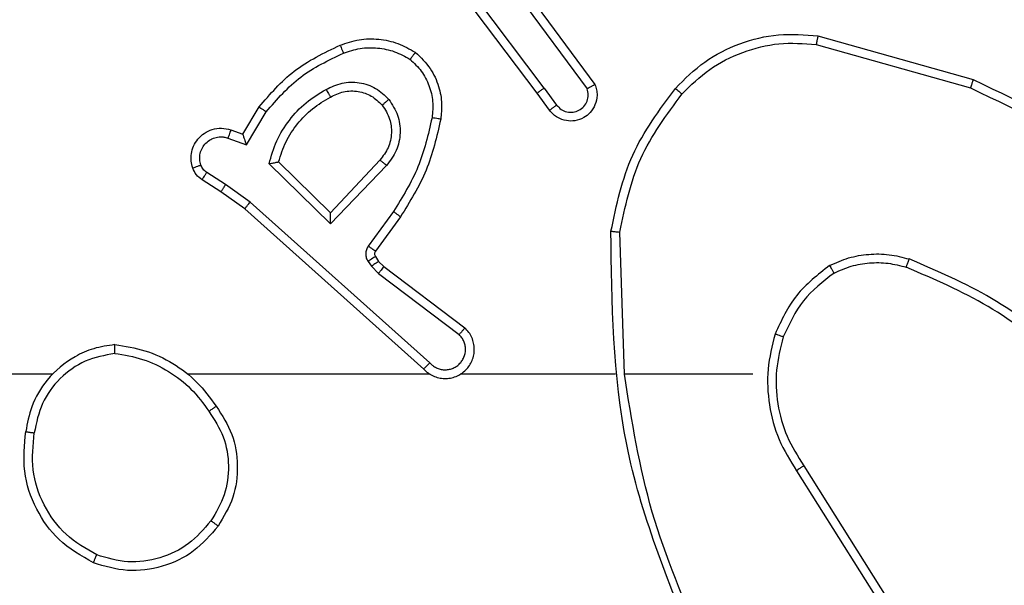
# Model space of a CAD drawing. Units: millimetres. Extents: x -4534 to 380264, y -3372 to 5791.
# Drawn here: x 692 to 714, y 3529 to 3542 of the extents above; entities that cross this region are included whole.
import ezdxf

# ---------------------------------------------------------------- set-up
doc = ezdxf.new("R2010")
doc.units = ezdxf.units.MM
doc.layers.add('Toestel 2D', color=7, linetype='Continuous', lineweight=20)

# ---------------------------------------------------------------- blocks, each defined once
blk = doc.blocks.new('1439')
at = {"color": 7, "linetype": 'Continuous', "lineweight": 25}
for p, q in [((940.4376, 415.2535), (940.2116, 415.5533)), ((940.4217, 415.2415), (940.1964, 415.5401)), ((940.3836, 415.4915), (940.5539, 415.2614)), ((940.3679, 415.4791), (940.5362, 415.2517)), ((941.0644, 415.3727), (941.4196, 415.2729)), ((941.0602, 415.3533), (941.4133, 415.254)), ((940.4501, 415.2027), (940.4217, 415.2415)), ((940.4376, 415.2535), (940.4662, 415.2146)), ((939.7478, 415.1481), (939.7852, 415.2103)), ((939.7562, 415.1238), (939.8016, 415.1993)), ((939.7208, 415.1578), (939.7478, 415.1481)), ((939.7138, 415.139), (939.7562, 415.1238)), ((939.9488, 414.9428), (939.808, 415.0801)), ((939.9483, 414.9678), (939.8298, 415.0845)), ((940.0619, 415.0888), (939.9483, 414.9678)), ((940.0772, 415.0762), (939.9488, 414.9428)), ((939.7087, 415.0324), (939.6653, 415.0603)), ((939.6978, 415.0157), (939.6547, 415.0434)), ((939.7647, 414.9925), (939.7087, 415.0324)), ((939.7524, 414.9768), (939.6978, 415.0157)), ((940.176, 414.6246), (939.7647, 414.9925)), ((940.162, 414.6104), (939.7524, 414.9768)), ((940.0925, 414.9708), (940.0351, 414.8919)), ((940.1089, 414.959), (940.0515, 414.8801)), ((940.6215, 414.5985), (940.6105, 414.924)), ((940.0347, 414.8566), (940.0423, 414.8456)), ((940.0513, 414.8679), (940.0589, 414.8569)), ((940.0589, 414.8569), (940.0705, 414.8449)), ((940.0423, 414.8456), (940.0583, 414.829)), ((940.0583, 414.829), (940.2433, 414.6893)), ((940.0705, 414.8449), (940.2563, 414.7046)), ((940.6011, 414.5985), (940.2456, 414.5985)), ((940.9149, 414.5985), (940.6212, 414.5985)), ((941.0152, 414.3779), (941.2073, 414.0725)), ((941.0318, 414.3891), (941.2241, 414.0833))]:
    blk.add_line(p, q, dxfattribs=at)
at = {"color": 7, "linetype": 'Continuous', "lineweight": 25, "flags": 128}
for points in [[(939.3122, 414.5985), (939.1125, 414.5985), (938.9128, 414.5985), (938.7131, 414.5985), (938.5134, 414.5985), (938.3137, 414.5985), (938.1141, 414.5985), (937.9145, 414.5985), (937.7149, 414.5985)], [(940.1765, 414.5985), (940.1072, 414.5985), (940.038, 414.5985), (939.9687, 414.5985), (939.8994, 414.5985), (939.8302, 414.5985), (939.7609, 414.5985), (939.6916, 414.5985), (939.6224, 414.5985)]]:
    blk.add_lwpolyline(points, dxfattribs=at)
at = {"color": 7, "linetype": 'Continuous', "lineweight": 25}
for points, knots in [([(940.738, 415.2526), (940.7594, 415.274), (940.8024, 415.3169), (940.8845, 415.3579), (940.9736, 415.38), (941.0341, 415.3751), (941.0644, 415.3727)], [0, 0, 0, 0, 0.2500128, 0.5000082, 0.7499745, 1, 1, 1, 1]), ([(941.0644, 415.3727), (941.0644, 415.3725), (941.0643, 415.3721), (941.0637, 415.3692), (941.0629, 415.3656), (941.0621, 415.362), (941.0612, 415.3579), (941.0605, 415.3548), (941.0602, 415.3533)], [0, 0, 0, 0, 0.20152, 0.434933, 0.564171, 0.701035, 0.846685, 1, 1, 1, 1]), ([(939.7852, 415.2103), (939.8104, 415.2396), (939.8622, 415.2998), (939.9339, 415.334), (939.9709, 415.3516)], [0, 0, 0, 0, 0.485354, 1, 1, 1, 1]), ([(939.9709, 415.3516), (939.9851, 415.3565), (940.0136, 415.3662), (940.0592, 415.3667), (940.1037, 415.3575), (940.1299, 415.3426), (940.143, 415.3351)], [0, 0, 0, 0, 0.249982, 0.499963, 0.750002, 1, 1, 1, 1]), ([(939.9709, 415.3516), (939.9709, 415.3513), (939.9711, 415.3507), (939.9727, 415.3465), (939.9752, 415.3405), (939.9772, 415.3357), (939.9782, 415.3333)], [0, 0, 0, 0, 0.249812, 0.499731, 0.749884, 1, 1, 1, 1]), ([(939.9782, 415.3333), (939.9908, 415.3375), (940.0161, 415.346), (940.0564, 415.3463), (940.096, 415.3386), (940.1193, 415.3256), (940.131, 415.3191)], [0, 0, 0, 0, 0.2498703, 0.5000332, 0.7501307, 1, 1, 1, 1]), ([(940.7531, 415.2396), (940.7733, 415.2597), (940.8139, 415.2998), (940.8913, 415.3378), (940.9748, 415.3593), (941.0318, 415.3553), (941.0602, 415.3533)], [0, 0, 0, 0, 0.249876, 0.499998, 0.750124, 1, 1, 1, 1]), ([(939.8016, 415.1993), (939.8264, 415.2277), (939.8759, 415.2847), (939.9441, 415.3171), (939.9782, 415.3333)], [0, 0, 0, 0, 0.500013, 1, 1, 1, 1]), ([(940.143, 415.3351), (940.1428, 415.3349), (940.1424, 415.3345), (940.1404, 415.3318), (940.138, 415.3287), (940.1359, 415.3258), (940.1335, 415.3226), (940.1318, 415.3203), (940.131, 415.3191)], [0, 0, 0, 0, 0.227238, 0.469144, 0.596025, 0.726652, 0.861627, 1, 1, 1, 1]), ([(940.143, 415.3351), (940.1552, 415.3234), (940.1783, 415.301), (940.1972, 415.2589), (940.2048, 415.2189), (940.2021, 415.1938), (940.2009, 415.1821)], [0, 0, 0, 0, 0.294174, 0.5589332, 0.7942409, 1, 1, 1, 1]), ([(940.131, 415.3191), (940.14, 415.3105), (940.1581, 415.2933), (940.1754, 415.2596), (940.1845, 415.2229), (940.1822, 415.198), (940.181, 415.1856)], [0, 0, 0, 0, 0.250017, 0.499982, 0.749961, 1, 1, 1, 1]), ([(939.9385, 415.2503), (939.9505, 415.256), (939.9745, 415.2674), (940.0149, 415.2676), (940.0534, 415.255), (940.0726, 415.2367), (940.0822, 415.2275)], [0, 0, 0, 0, 0.249938, 0.499915, 0.74967, 1, 1, 1, 1]), ([(940.5539, 415.2614), (940.5553, 415.2574), (940.5581, 415.2495), (940.5593, 415.2336), (940.5555, 415.215), (940.5441, 415.1972), (940.528, 415.1843), (940.5088, 415.1776), (940.4878, 415.1778), (940.4711, 415.1839), (940.4584, 415.1928), (940.453, 415.1993), (940.4501, 415.2027)], [0, 0, 0, 0, 0.0727514, 0.1426292, 0.2731368, 0.3922373, 0.4998965, 0.623559, 0.7351527, 0.8549733, 0.9243745, 1, 1, 1, 1]), ([(940.5539, 415.2614), (940.5538, 415.2613), (940.5537, 415.2613), (940.5525, 415.2606), (940.5508, 415.2597), (940.5477, 415.258), (940.5429, 415.2553), (940.5384, 415.2529), (940.5362, 415.2517)], [0, 0, 0, 0, 0.132153, 0.261667, 0.3898, 0.516368, 0.761663, 1, 1, 1, 1]), ([(941.4196, 415.2729), (941.4195, 415.2727), (941.4194, 415.2723), (941.4185, 415.2695), (941.4173, 415.266), (941.4162, 415.2626), (941.4148, 415.2585), (941.4138, 415.2556), (941.4133, 415.254)], [0, 0, 0, 0, 0.2007769, 0.4339237, 0.563126, 0.7003982, 0.8462123, 1, 1, 1, 1]), ([(941.4196, 415.2729), (941.5363, 415.2173), (941.773, 415.1047), (941.9474, 414.9088), (942.0357, 414.8096)], [0, 0, 0, 0, 0.49326, 1, 1, 1, 1]), ([(939.808, 415.0801), (939.8131, 415.0978), (939.8233, 415.1334), (939.8532, 415.1806), (939.891, 415.2217), (939.9227, 415.2408), (939.9385, 415.2503)], [0, 0, 0, 0, 0.249922, 0.499991, 0.750055, 1, 1, 1, 1]), ([(939.9385, 415.2503), (939.9395, 415.2487), (939.9413, 415.2455), (939.9437, 415.2413), (939.9456, 415.2381), (939.9472, 415.2351), (939.9484, 415.2331), (939.9485, 415.2329), (939.9486, 415.2328)], [0, 0, 0, 0, 0.1802233, 0.3447283, 0.4929979, 0.6258562, 0.8444479, 1, 1, 1, 1]), ([(939.9486, 415.2328), (939.9583, 415.2375), (939.9783, 415.2473), (940.0117, 415.2474), (940.0435, 415.237), (940.0591, 415.2221), (940.067, 415.2146)], [0, 0, 0, 0, 0.246784, 0.507775, 0.749913, 1, 1, 1, 1]), ([(940.4376, 415.2535), (940.4355, 415.252), (940.4313, 415.2489), (940.426, 415.2449), (940.4224, 415.2421), (940.4219, 415.2417), (940.4217, 415.2415)], [0, 0, 0, 0, 0.250157, 0.5000969, 0.7496894, 1, 1, 1, 1]), ([(940.4662, 415.2146), (940.4694, 415.211), (940.4758, 415.2039), (940.4894, 415.1983), (940.5039, 415.1976), (940.5177, 415.202), (940.5292, 415.211), (940.5367, 415.2234), (940.5397, 415.2378), (940.5373, 415.2471), (940.5362, 415.2517)], [0, 0, 0, 0, 0.1250372, 0.2500414, 0.3750564, 0.4999604, 0.6250141, 0.7499774, 0.8749956, 1, 1, 1, 1]), ([(940.5906, 414.9258), (940.6032, 414.9856), (940.6286, 415.1053), (940.7015, 415.2035), (940.738, 415.2526)], [0, 0, 0, 0, 0.500008, 1, 1, 1, 1]), ([(940.6105, 414.924), (940.6229, 414.9817), (940.6476, 415.0972), (940.7179, 415.1921), (940.7531, 415.2396)], [0, 0, 0, 0, 0.5000056, 1, 1, 1, 1]), ([(940.738, 415.2526), (940.7383, 415.2523), (940.7388, 415.2518), (940.7429, 415.2484), (940.7478, 415.2441), (940.7513, 415.2411), (940.7531, 415.2396)], [0, 0, 0, 0, 0.279748, 0.559276, 0.779705, 1, 1, 1, 1]), ([(941.4133, 415.254), (941.5301, 415.198), (941.7638, 415.086), (941.9359, 414.8921), (942.0219, 414.7951)], [0, 0, 0, 0, 0.499996, 1, 1, 1, 1]), ([(939.8298, 415.0845), (939.8349, 415.1), (939.8449, 415.1312), (939.8721, 415.1723), (939.9064, 415.2078), (939.9345, 415.2245), (939.9486, 415.2328)], [0, 0, 0, 0, 0.25001, 0.499982, 0.749965, 1, 1, 1, 1]), ([(940.067, 415.2146), (940.0736, 415.2043), (940.0861, 415.1848), (940.0898, 415.1498), (940.0829, 415.1161), (940.0688, 415.0978), (940.0619, 415.0888)], [0, 0, 0, 0, 0.265164, 0.499931, 0.752671, 1, 1, 1, 1]), ([(940.067, 415.2146), (940.0673, 415.2148), (940.0677, 415.2152), (940.0712, 415.2182), (940.0762, 415.2225), (940.0802, 415.2258), (940.0822, 415.2275)], [0, 0, 0, 0, 0.250548, 0.500298, 0.750159, 1, 1, 1, 1]), ([(940.0822, 415.2275), (940.0898, 415.2159), (940.1049, 415.1927), (940.1102, 415.1508), (940.1019, 415.1095), (940.0854, 415.0873), (940.0772, 415.0762)], [0, 0, 0, 0, 0.2503211, 0.5001117, 0.7500539, 1, 1, 1, 1]), ([(940.4501, 415.2027), (940.4504, 415.2029), (940.4509, 415.2033), (940.4545, 415.206), (940.4599, 415.2099), (940.4641, 415.213), (940.4662, 415.2146)], [0, 0, 0, 0, 0.2502469, 0.499914, 0.7497618, 1, 1, 1, 1]), ([(939.7852, 415.2103), (939.7854, 415.2102), (939.7858, 415.21), (939.7883, 415.2083), (939.7914, 415.2062), (939.7943, 415.2042), (939.7978, 415.2019), (939.8003, 415.2002), (939.8016, 415.1993)], [0, 0, 0, 0, 0.206472, 0.441741, 0.570075, 0.705682, 0.849412, 1, 1, 1, 1]), ([(940.181, 415.1856), (940.1723, 415.1473), (940.1548, 415.0707), (940.1132, 415.0041), (940.0925, 414.9708)], [0, 0, 0, 0, 0.499999, 1, 1, 1, 1]), ([(940.2009, 415.1821), (940.1918, 415.1423), (940.1737, 415.0628), (940.1305, 414.9936), (940.1089, 414.959)], [0, 0, 0, 0, 0.50023, 1, 1, 1, 1]), ([(940.2009, 415.1821), (940.2006, 415.1822), (940.1999, 415.1823), (940.1954, 415.1831), (940.1888, 415.1842), (940.1836, 415.1851), (940.181, 415.1856)], [0, 0, 0, 0, 0.2499224, 0.4997766, 0.7498272, 1, 1, 1, 1]), ([(939.6334, 415.0705), (939.632, 415.0758), (939.6291, 415.0865), (939.6298, 415.1038), (939.6348, 415.1212), (939.6447, 415.1373), (939.6594, 415.1507), (939.678, 415.1595), (939.6994, 415.163), (939.7136, 415.1595), (939.7208, 415.1578)], [0, 0, 0, 0, 0.10591, 0.217289, 0.334117, 0.456395, 0.58414, 0.717346, 0.855908, 1, 1, 1, 1]), ([(939.7208, 415.1578), (939.7206, 415.1575), (939.7203, 415.1569), (939.7187, 415.1526), (939.7165, 415.1464), (939.7147, 415.1415), (939.7138, 415.139)], [0, 0, 0, 0, 0.250423, 0.5000876, 0.7498632, 1, 1, 1, 1]), ([(939.7478, 415.1481), (939.7478, 415.1479), (939.7478, 415.1477), (939.7484, 415.146), (939.7493, 415.1434), (939.7507, 415.1394), (939.7529, 415.1328), (939.7549, 415.1271), (939.7562, 415.1238)], [0, 0, 0, 0, 0.111203, 0.229783, 0.357872, 0.497731, 0.7027, 1, 1, 1, 1]), ([(939.652, 415.0772), (939.6509, 415.0816), (939.6486, 415.0904), (939.65, 415.1041), (939.6549, 415.1169), (939.6631, 415.1279), (939.6741, 415.1361), (939.6869, 415.1411), (939.6989, 415.1421), (939.7079, 415.1409), (939.7122, 415.1395), (939.7138, 415.139)], [0, 0, 0, 0, 0.124908, 0.249737, 0.374701, 0.499791, 0.625307, 0.749722, 0.87475, 0.95363, 1, 1, 1, 1]), ([(939.6334, 415.0705), (939.6337, 415.0707), (939.6342, 415.0709), (939.6385, 415.0725), (939.6447, 415.0746), (939.6496, 415.0763), (939.652, 415.0772)], [0, 0, 0, 0, 0.249821, 0.499582, 0.749868, 1, 1, 1, 1]), ([(939.6653, 415.0603), (939.6623, 415.0626), (939.6565, 415.0671), (939.6535, 415.0738), (939.652, 415.0772)], [0, 0, 0, 0, 0.4999749, 1, 1, 1, 1]), ([(939.808, 415.0801), (939.8099, 415.0805), (939.8134, 415.0812), (939.8185, 415.0822), (939.8228, 415.0832), (939.8261, 415.0838), (939.8283, 415.0842), (939.8296, 415.0844), (939.8298, 415.0845), (939.8299, 415.0845)], [0, 0, 0, 0, 0.17736, 0.320413, 0.501226, 0.636765, 0.76444, 0.885403, 1, 1, 1, 1]), ([(940.0772, 415.0762), (940.0758, 415.0773), (940.0733, 415.0794), (940.0698, 415.0822), (940.067, 415.0845), (940.0643, 415.0867), (940.0623, 415.0884), (940.062, 415.0887), (940.0619, 415.0888)], [0, 0, 0, 0, 0.165369, 0.319562, 0.462309, 0.592921, 0.819576, 1, 1, 1, 1]), ([(939.6547, 415.0434), (939.65, 415.047), (939.6406, 415.0543), (939.6358, 415.0651), (939.6334, 415.0705)], [0, 0, 0, 0, 0.5000723, 1, 1, 1, 1]), ([(939.6547, 415.0434), (939.6549, 415.0437), (939.6553, 415.0444), (939.658, 415.0489), (939.6615, 415.0545), (939.664, 415.0584), (939.6653, 415.0603)], [0, 0, 0, 0, 0.279671, 0.559122, 0.779431, 1, 1, 1, 1]), ([(939.6978, 415.0157), (939.6979, 415.0159), (939.6981, 415.0164), (939.6999, 415.0191), (939.702, 415.0223), (939.704, 415.0253), (939.7062, 415.0287), (939.7079, 415.0311), (939.7087, 415.0324)], [0, 0, 0, 0, 0.216385, 0.454734, 0.582557, 0.716019, 0.855247, 1, 1, 1, 1]), ([(939.7524, 414.9768), (939.7525, 414.977), (939.7527, 414.9773), (939.7545, 414.9797), (939.7568, 414.9825), (939.759, 414.9854), (939.7617, 414.9888), (939.7636, 414.9913), (939.7647, 414.9925)], [0, 0, 0, 0, 0.198092, 0.430554, 0.560077, 0.698029, 0.844714, 1, 1, 1, 1]), ([(939.9488, 414.9428), (939.9487, 414.9465), (939.9486, 414.9524), (939.9484, 414.9591), (939.9483, 414.9632), (939.9483, 414.9658), (939.9483, 414.9675), (939.9483, 414.9677), (939.9483, 414.9678)], [0, 0, 0, 0, 0.308402, 0.501643, 0.64103, 0.769463, 0.888462, 1, 1, 1, 1]), ([(940.1089, 414.959), (940.1086, 414.9592), (940.1081, 414.9595), (940.1043, 414.9622), (940.0989, 414.9661), (940.0946, 414.9692), (940.0925, 414.9708)], [0, 0, 0, 0, 0.250484, 0.500168, 0.749651, 1, 1, 1, 1]), ([(940.5906, 414.9258), (940.5908, 414.9258), (940.5912, 414.9258), (940.5943, 414.9255), (940.598, 414.9252), (940.6016, 414.9248), (940.6058, 414.9244), (940.6089, 414.9241), (940.6105, 414.924)], [0, 0, 0, 0, 0.204859, 0.439188, 0.568063, 0.704294, 0.84829, 1, 1, 1, 1]), ([(940.7825, 413.9739), (940.7205, 414.1265), (940.5967, 414.4317), (940.5926, 414.7611), (940.5906, 414.9258)], [0, 0, 0, 0, 0.5, 1, 1, 1, 1]), ([(940.0351, 414.8919), (940.0335, 414.8892), (940.0303, 414.8838), (940.0288, 414.8743), (940.03, 414.8648), (940.0331, 414.8593), (940.0347, 414.8566)], [0, 0, 0, 0, 0.250047, 0.500025, 0.749936, 1, 1, 1, 1]), ([(940.0515, 414.8801), (940.0511, 414.8803), (940.0505, 414.8807), (940.0461, 414.8839), (940.0407, 414.8878), (940.037, 414.8905), (940.0351, 414.8919)], [0, 0, 0, 0, 0.280058, 0.558927, 0.779667, 1, 1, 1, 1]), ([(940.0515, 414.8801), (940.0509, 414.8792), (940.0498, 414.8774), (940.0493, 414.8742), (940.0497, 414.8709), (940.0508, 414.8689), (940.0513, 414.8679)], [0, 0, 0, 0, 0.23772, 0.483408, 0.737456, 1, 1, 1, 1]), ([(941.0911, 414.8473), (941.1054, 414.8537), (941.1339, 414.8665), (941.1805, 414.8742), (941.2276, 414.8742), (941.2579, 414.8662), (941.273, 414.8623)], [0, 0, 0, 0, 0.249979, 0.500022, 0.750037, 1, 1, 1, 1]), ([(940.0513, 414.8679), (940.051, 414.8677), (940.0503, 414.8673), (940.0459, 414.8643), (940.0404, 414.8605), (940.0366, 414.8579), (940.0347, 414.8566)], [0, 0, 0, 0, 0.279758, 0.558734, 0.779299, 1, 1, 1, 1]), ([(940.0589, 414.8569), (940.0586, 414.8567), (940.0579, 414.8563), (940.0535, 414.8533), (940.048, 414.8495), (940.0442, 414.8469), (940.0423, 414.8456)], [0, 0, 0, 0, 0.279752, 0.558736, 0.779305, 1, 1, 1, 1]), ([(941.1011, 414.83), (941.1141, 414.8358), (941.1401, 414.8474), (941.1823, 414.8544), (941.2251, 414.8542), (941.2526, 414.847), (941.2663, 414.8434)], [0, 0, 0, 0, 0.2499844, 0.5000169, 0.7500031, 1, 1, 1, 1]), ([(941.2663, 414.8434), (941.2664, 414.8435), (941.2665, 414.8439), (941.2674, 414.8464), (941.2686, 414.8497), (941.2698, 414.8532), (941.2713, 414.8575), (941.2724, 414.8606), (941.273, 414.8623)], [0, 0, 0, 0, 0.181411, 0.408323, 0.53869, 0.681052, 0.834702, 1, 1, 1, 1]), ([(941.6322, 414.6507), (941.5769, 414.6937), (941.4663, 414.7797), (941.3374, 414.8347), (941.273, 414.8623)], [0, 0, 0, 0, 0.500001, 1, 1, 1, 1]), ([(940.0705, 414.8449), (940.0702, 414.8446), (940.0697, 414.844), (940.0665, 414.8398), (940.0625, 414.8345), (940.0597, 414.8308), (940.0583, 414.829)], [0, 0, 0, 0, 0.28, 0.559029, 0.779403, 1, 1, 1, 1]), ([(941.0911, 414.8473), (941.0639, 414.8263), (941.0095, 414.7841), (940.9805, 414.7217), (940.9661, 414.6905)], [0, 0, 0, 0, 0.500009, 1, 1, 1, 1]), ([(941.1011, 414.83), (941.0759, 414.8104), (941.0253, 414.7712), (940.9984, 414.7131), (940.985, 414.684)], [0, 0, 0, 0, 0.5000125, 1, 1, 1, 1]), ([(941.0911, 414.8473), (941.092, 414.8458), (941.0937, 414.8429), (941.0959, 414.8389), (941.0978, 414.8357), (941.0995, 414.8327), (941.1009, 414.8304), (941.1011, 414.8301), (941.1011, 414.83)], [0, 0, 0, 0, 0.167293, 0.322553, 0.465583, 0.596717, 0.822349, 1, 1, 1, 1]), ([(941.6191, 414.6354), (941.5654, 414.6773), (941.4568, 414.7618), (941.3303, 414.816), (941.2663, 414.8434)], [0, 0, 0, 0, 0.494658, 1, 1, 1, 1]), ([(940.162, 414.6104), (940.1652, 414.6073), (940.1717, 414.601), (940.1835, 414.5944), (940.1963, 414.59), (940.2097, 414.5884), (940.2231, 414.5895), (940.2361, 414.5932), (940.2481, 414.5995), (940.2619, 414.6107), (940.272, 414.6259), (940.277, 414.6428), (940.2782, 414.6563), (940.2768, 414.6697), (940.2725, 414.6827), (940.2658, 414.6947), (940.2595, 414.7013), (940.2563, 414.7046)], [0, 0, 0, 0, 0.062537, 0.125053, 0.187615, 0.250126, 0.312653, 0.375162, 0.437692, 0.500211, 0.622253, 0.68419, 0.746536, 0.80929, 0.872452, 0.936036, 1, 1, 1, 1]), ([(940.2563, 414.7046), (940.2562, 414.7046), (940.2561, 414.7045), (940.255, 414.7032), (940.2526, 414.7003), (940.2483, 414.6952), (940.2449, 414.6913), (940.2433, 414.6893)], [0, 0, 0, 0, 0.128563, 0.256975, 0.50778, 0.755588, 1, 1, 1, 1]), ([(940.176, 414.6246), (940.1782, 414.6224), (940.1826, 414.6179), (940.1908, 414.6131), (940.1997, 414.6099), (940.2091, 414.6086), (940.2185, 414.6091), (940.2277, 414.6116), (940.2361, 414.6158), (940.2436, 414.6217), (940.2497, 414.6289), (940.2557, 414.6399), (940.2583, 414.6525), (940.257, 414.665), (940.2542, 414.674), (940.2497, 414.6824), (940.2454, 414.687), (940.2433, 414.6893)], [0, 0, 0, 0, 0.062551, 0.125125, 0.187614, 0.250191, 0.312738, 0.375186, 0.437711, 0.500294, 0.562879, 0.625343, 0.749824, 0.81229, 0.874827, 0.937464, 1, 1, 1, 1]), ([(940.9661, 414.6905), (940.9594, 414.6639), (940.9461, 414.6107), (940.9509, 414.528), (940.9717, 414.4478), (941.0007, 414.4012), (941.0152, 414.3779)], [0, 0, 0, 0, 0.249917, 0.499972, 0.750043, 1, 1, 1, 1]), ([(940.985, 414.684), (940.9847, 414.6841), (940.9841, 414.6844), (940.9798, 414.6859), (940.9735, 414.688), (940.9685, 414.6897), (940.9661, 414.6905)], [0, 0, 0, 0, 0.250244, 0.500476, 0.75004, 1, 1, 1, 1]), ([(940.985, 414.684), (940.9786, 414.6589), (940.9658, 414.6087), (940.9701, 414.5305), (940.9902, 414.4549), (941.0179, 414.4111), (941.0318, 414.3891)], [0, 0, 0, 0, 0.2499999, 0.499996, 0.749992, 1, 1, 1, 1]), ([(939.4553, 414.6663), (939.4389, 414.664), (939.4072, 414.6594), (939.3521, 414.6351), (939.2999, 414.5914), (939.2626, 414.5292), (939.2548, 414.4866), (939.2512, 414.4673)], [0, 0, 0, 0, 0.1604459, 0.3108863, 0.5804046, 0.8101666, 1, 1, 1, 1]), ([(939.4549, 414.6463), (939.4549, 414.6478), (939.4549, 414.6507), (939.455, 414.6548), (939.455, 414.6584), (939.4551, 414.6623), (939.4552, 414.6656), (939.4553, 414.6661), (939.4553, 414.6663)], [0, 0, 0, 0, 0.143762, 0.282167, 0.415261, 0.542956, 0.781728, 1, 1, 1, 1]), ([(939.4553, 414.6663), (939.4785, 414.6628), (939.525, 414.6557), (939.5889, 414.6251), (939.6455, 414.5824), (939.6732, 414.5444), (939.6871, 414.5255)], [0, 0, 0, 0, 0.250007, 0.499998, 0.749998, 1, 1, 1, 1]), ([(939.4549, 414.6463), (939.4318, 414.6419), (939.3856, 414.633), (939.3274, 414.5911), (939.285, 414.5334), (939.2755, 414.4873), (939.2707, 414.4643)], [0, 0, 0, 0, 0.250265, 0.500079, 0.750046, 1, 1, 1, 1]), ([(939.4549, 414.6463), (939.4765, 414.6427), (939.5197, 414.6357), (939.579, 414.6066), (939.6317, 414.5669), (939.6575, 414.5316), (939.6704, 414.5139)], [0, 0, 0, 0, 0.249922, 0.50003, 0.750122, 1, 1, 1, 1]), ([(940.162, 414.6104), (940.1622, 414.6106), (940.1625, 414.6109), (940.1648, 414.6133), (940.1675, 414.616), (940.17, 414.6186), (940.1729, 414.6215), (940.1749, 414.6235), (940.176, 414.6246)], [0, 0, 0, 0, 0.219663, 0.459031, 0.5862, 0.719128, 0.857227, 1, 1, 1, 1]), ([(940.8003, 413.9824), (940.7577, 414.0814), (940.6725, 414.2793), (940.6383, 414.4921), (940.6212, 414.5985)], [0, 0, 0, 0, 0.499993, 1, 1, 1, 1]), ([(939.6704, 414.5139), (939.6717, 414.5148), (939.6741, 414.5165), (939.6776, 414.5189), (939.6806, 414.521), (939.6837, 414.5232), (939.6864, 414.5251), (939.6869, 414.5253), (939.6871, 414.5255)], [0, 0, 0, 0, 0.145403, 0.285018, 0.41883, 0.546554, 0.78423, 1, 1, 1, 1]), ([(939.6704, 414.5139), (939.6827, 414.4949), (939.7073, 414.457), (939.7184, 414.3892), (939.7096, 414.3212), (939.6866, 414.2823), (939.6751, 414.2629)], [0, 0, 0, 0, 0.250231, 0.500078, 0.750046, 1, 1, 1, 1]), ([(939.6871, 414.5255), (939.7005, 414.5046), (939.7271, 414.4632), (939.7389, 414.3893), (939.7297, 414.3151), (939.7043, 414.2726), (939.6916, 414.2513)], [0, 0, 0, 0, 0.251975, 0.498539, 0.748877, 1, 1, 1, 1]), ([(939.4061, 414.1667), (939.3783, 414.1829), (939.3253, 414.2137), (939.2718, 414.2895), (939.2423, 414.3761), (939.2483, 414.4369), (939.2512, 414.4673)], [0, 0, 0, 0, 0.262744, 0.49997, 0.750409, 1, 1, 1, 1]), ([(939.2512, 414.4673), (939.2515, 414.4673), (939.252, 414.4672), (939.2551, 414.4667), (939.2589, 414.4661), (939.2623, 414.4656), (939.2663, 414.465), (939.2692, 414.4645), (939.2707, 414.4643)], [0, 0, 0, 0, 0.219094, 0.458522, 0.585494, 0.718499, 0.856499, 1, 1, 1, 1]), ([(939.4136, 414.185), (939.389, 414.1993), (939.3399, 414.2277), (939.2896, 414.2978), (939.2625, 414.3797), (939.2679, 414.4361), (939.2707, 414.4643)], [0, 0, 0, 0, 0.25024, 0.50008, 0.750043, 1, 1, 1, 1]), ([(941.0318, 414.3891), (941.0316, 414.389), (941.0312, 414.3888), (941.0289, 414.3872), (941.0258, 414.3851), (941.0228, 414.3831), (941.0192, 414.3806), (941.0166, 414.3788), (941.0152, 414.3779)], [0, 0, 0, 0, 0.1950926, 0.426859, 0.5558275, 0.6948664, 0.8428688, 1, 1, 1, 1]), ([(939.6916, 414.2513), (939.674, 414.2309), (939.6389, 414.1901), (939.5647, 414.1555), (939.4836, 414.144), (939.4319, 414.1592), (939.4061, 414.1667)], [0, 0, 0, 0, 0.249994, 0.500014, 0.749997, 1, 1, 1, 1]), ([(939.6751, 414.2629), (939.6589, 414.2443), (939.6267, 414.207), (939.5589, 414.175), (939.4846, 414.1644), (939.4373, 414.1782), (939.4136, 414.185)], [0, 0, 0, 0, 0.24995, 0.499903, 0.749768, 1, 1, 1, 1]), ([(939.6916, 414.2513), (939.6913, 414.2515), (939.6908, 414.2519), (939.687, 414.2545), (939.6815, 414.2584), (939.6772, 414.2614), (939.6751, 414.2629)], [0, 0, 0, 0, 0.250474, 0.500155, 0.749908, 1, 1, 1, 1]), ([(939.4061, 414.1667), (939.4061, 414.167), (939.4063, 414.1674), (939.4075, 414.1704), (939.4089, 414.1739), (939.4102, 414.1772), (939.4118, 414.1809), (939.413, 414.1837), (939.4136, 414.185)], [0, 0, 0, 0, 0.216016, 0.454425, 0.582568, 0.715818, 0.855186, 1, 1, 1, 1])]:
    blk.add_open_spline(points, degree=3, knots=knots, dxfattribs=at)
blk = doc.blocks.new('VPL-03-WD1439')
at = {"layer": 'Toestel 2D', "xscale": 10, "yscale": 10, "zscale": 10}
blk.add_blockref('1439', (-8700.442, -612.165), dxfattribs=at)

msp = doc.modelspace()

# ---------------------------------------------------------------- block references
msp.add_blockref('VPL-03-WD1439', (0, 0))

doc.saveas('drawing.dxf')
